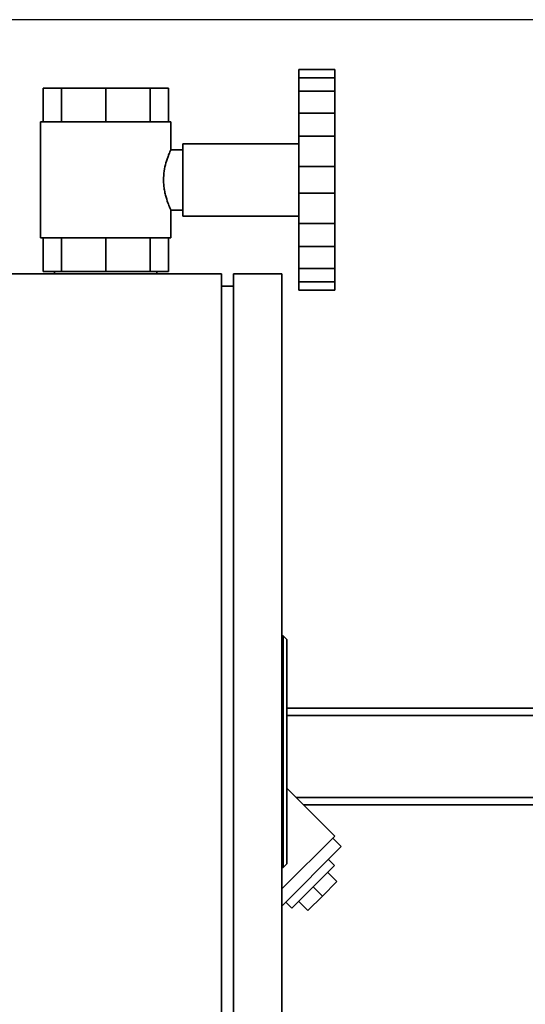
# Paper-space layout 'Blatt1' of a CAD drawing. Units: millimetres. Extents: x 0 to 5940, y 0 to 4200.
# Drawn here: x 3270 to 3480, y 3127 to 3535 of the extents above; entities that cross this region are included whole.
import ezdxf

# ---------------------------------------------------------------- set-up
doc = ezdxf.new("R2010")
doc.units = ezdxf.units.MM
doc.header["$LTSCALE"] = 10
doc.layers.add('1', color=7, linetype='Continuous')
doc.styles.add('SLDTEXTSTYLE0', font='TXT', dxfattribs={"width": 0.605})
doc.dimstyles.new('SLDDIMSTYLE0', dxfattribs={"dimtxt": 35, "dimasz": 25, "dimexe": 0, "dimexo": 0.0625, "dimgap": 8.75, "dimtad": 1, "dimdec": 1, "dimrnd": 1e-09, "dimzin": 4, "dimdsep": 46, "dimtxsty": 'SLDTEXTSTYLE0', "dimsah": 1, "dimcen": 0.09, "dimadec": 0, "dimazin": 1, "dimtfac": 1, "dimtdec": 1, "dimtofl": 0, "dimtmove": 0, "dimatfit": 3, "dimfxl": 1, "dimfrac": 2, "dimtolj": 1, "dimtzin": 12, "dimarcsym": 0})
doc.dimstyles.new('SLDDIMSTYLE1', dxfattribs={"dimtxt": 35, "dimasz": 25, "dimexe": 0, "dimexo": 0.0625, "dimgap": 8.75, "dimtad": 1, "dimdec": 1, "dimrnd": 1e-09, "dimzin": 12, "dimdsep": 46, "dimtxsty": 'SLDTEXTSTYLE0', "dimsah": 1, "dimcen": 0.09, "dimadec": 0, "dimazin": 3, "dimtfac": 1, "dimtdec": 1, "dimtofl": 0, "dimtmove": 0, "dimatfit": 3, "dimfxl": 1, "dimfrac": 2, "dimtolj": 1, "dimtzin": 12, "dimarcsym": 0})

# ---------------------------------------------------------------- blocks, each defined once
blk = doc.blocks.new('_D_2')
at = {"layer": '1'}
for p, q in [((3707.96, 3535.15), (2938.88, 3535.15)), ((2948.88, 3535.15), (2948.88, 1759.77)), ((3508.88, 1759.77), (2938.88, 1759.77))]:
    blk.add_line(p, q, dxfattribs=at)
for points in [[(2948.88, 3535.15), (2944.88, 3510.15), (2952.88, 3510.15)], [(2948.88, 1759.77), (2952.88, 1784.77), (2944.88, 1784.77)]]:
    blk.add_solid(points, dxfattribs=at)
at = {"layer": '1', "insert": (2903.76, 2555.22), "char_height": 35, "attachment_point": 1, "rotation": 90, "style": 'SLDTEXTSTYLE0'}
blk.add_mtext('ca. 1800', dxfattribs=at)
blk = doc.blocks.new('_D_3')
at = {"layer": '1'}
for p, q in [((3131.88, 3359.77), (3008.88, 3359.77)), ((3018.88, 1759.77), (3018.88, 3359.77)), ((3508.88, 1759.77), (3008.88, 1759.77))]:
    blk.add_line(p, q, dxfattribs=at)
for points in [[(3018.88, 3359.77), (3014.88, 3334.77), (3022.88, 3334.77)], [(3018.88, 1759.77), (3022.88, 1784.77), (3014.88, 1784.77)]]:
    blk.add_solid(points, dxfattribs=at)
at = {"layer": '1', "insert": (2973.76, 2506.3), "char_height": 35, "attachment_point": 1, "rotation": 90, "style": 'SLDTEXTSTYLE0'}
blk.add_mtext('1600', dxfattribs=at)

psp = doc.layouts.new('Blatt1')

# ---------------------------------------------------------------- linework, layer by layer
at = {"color": 7, "linetype": 'Continuous', "lineweight": 35}
for p, q in [((3385.88, 3514.44), (3400.88, 3514.44)), ((3385.88, 3511.08), (3385.88, 3514.44)), ((3400.88, 3511.08), (3400.88, 3514.44)), ((3385.88, 3511.08), (3400.88, 3511.08)), ((3385.88, 3511.08), (3385.88, 3505.57)), ((3400.88, 3505.57), (3400.88, 3511.08)), ((3279.9, 3506.77), (3279.9, 3492.77)), ((3287.51, 3506.77), (3279.9, 3506.77)), ((3287.51, 3506.77), (3287.51, 3492.77)), ((3305.88, 3506.77), (3287.51, 3506.77)), ((3305.88, 3506.77), (3305.88, 3492.77)), ((3324.25, 3506.77), (3305.88, 3506.77)), ((3324.25, 3506.77), (3324.25, 3492.77)), ((3331.86, 3506.77), (3324.25, 3506.77)), ((3331.86, 3506.77), (3331.86, 3492.77)), ((3385.88, 3505.57), (3400.88, 3505.57)), ((3385.88, 3496.38), (3385.88, 3505.57)), ((3400.88, 3496.38), (3400.88, 3505.57)), ((3385.88, 3496.38), (3400.88, 3496.38)), ((3385.88, 3496.38), (3385.88, 3486.84)), ((3400.88, 3486.84), (3400.88, 3496.38)), ((3278.88, 3492.77), (3278.88, 3444.77)), ((3332.88, 3492.77), (3278.88, 3492.77)), ((3332.88, 3481.24), (3332.88, 3492.77)), ((3385.88, 3486.84), (3400.88, 3486.84)), ((3385.88, 3474.28), (3385.88, 3486.84)), ((3400.88, 3474.28), (3400.88, 3486.84)), ((3337.88, 3481.27), (3332.86, 3481.27)), ((3385.88, 3483.77), (3337.88, 3483.77)), ((3337.88, 3453.77), (3337.88, 3483.77)), ((3385.88, 3474.28), (3400.88, 3474.28)), ((3385.88, 3474.28), (3385.88, 3463.26)), ((3400.88, 3463.26), (3400.88, 3474.28)), ((3385.88, 3463.26), (3400.88, 3463.26)), ((3385.88, 3450.71), (3385.88, 3463.26)), ((3400.88, 3450.71), (3400.88, 3463.26)), ((3332.88, 3444.77), (3332.88, 3456.27)), ((3332.88, 3456.27), (3337.88, 3456.27)), ((3337.88, 3453.77), (3385.88, 3453.77)), ((3385.88, 3450.71), (3400.88, 3450.71)), ((3385.88, 3450.71), (3385.88, 3441.17)), ((3400.88, 3441.17), (3400.88, 3450.71)), ((3332.88, 3444.77), (3278.88, 3444.77)), ((3279.9, 3430.77), (3279.9, 3444.77)), ((3287.51, 3430.77), (3287.51, 3444.77)), ((3305.88, 3430.77), (3305.88, 3444.77)), ((3324.25, 3430.77), (3324.25, 3444.77)), ((3331.86, 3430.77), (3331.86, 3444.77)), ((3385.88, 3441.17), (3400.88, 3441.17)), ((3385.88, 3431.97), (3385.88, 3441.17)), ((3400.88, 3431.97), (3400.88, 3441.17)), ((3385.88, 3431.97), (3400.88, 3431.97)), ((3385.88, 3431.97), (3385.88, 3426.47)), ((3400.88, 3426.47), (3400.88, 3431.97)), ((3353.88, 3429.77), (3178.88, 3429.77)), ((3287.51, 3430.77), (3279.9, 3430.77)), ((3284.68, 3430.77), (3284.68, 3429.77)), ((3305.88, 3430.77), (3287.51, 3430.77)), ((3324.25, 3430.77), (3305.88, 3430.77)), ((3331.86, 3430.77), (3324.25, 3430.77)), ((3327.08, 3429.77), (3327.08, 3430.77)), ((3353.88, 3429.77), (3353.88, 2829.77)), ((3358.88, 3429.77), (3358.88, 2829.77)), ((3378.88, 3429.77), (3358.88, 3429.77)), ((3378.88, 3429.77), (3378.88, 2829.77)), ((3358.88, 3424.77), (3353.88, 3424.77)), ((3385.88, 3426.47), (3400.88, 3426.47)), ((3385.88, 3423.1), (3385.88, 3426.47)), ((3400.88, 3423.1), (3400.88, 3426.47)), ((3385.88, 3423.1), (3400.88, 3423.1)), ((3379.38, 3279.77), (3378.88, 3279.77)), ((3379.38, 3183.77), (3379.38, 3279.77)), ((3380.88, 3278.27), (3379.38, 3279.77)), ((3380.88, 3278.27), (3380.88, 3185.27)), ((3508.88, 3249.77), (3380.88, 3249.77)), ((3508.88, 3246.77), (3380.88, 3246.77)), ((3400.79, 3196.82), (3380.88, 3216.73)), ((3508.88, 3212.77), (3384.84, 3212.77)), ((3508.88, 3209.77), (3387.84, 3209.77)), ((3400.79, 3196.82), (3378.88, 3174.91)), ((3403.48, 3192.44), (3399.94, 3195.97)), ((3403.48, 3192.44), (3378.88, 3167.84)), ((3400.65, 3184.66), (3398.17, 3187.13)), ((3379.38, 3183.77), (3378.88, 3183.77)), ((3379.38, 3183.77), (3380.88, 3185.27)), ((3400.65, 3184.66), (3382.97, 3166.98)), ((3397.82, 3181.83), (3401.71, 3177.94)), ((3391.81, 3175.82), (3395.7, 3171.93)), ((3395.7, 3171.93), (3401.71, 3177.94)), ((3389.69, 3165.92), (3395.7, 3171.93)), ((3380.49, 3169.46), (3382.97, 3166.98)), ((3385.8, 3169.81), (3389.69, 3165.92))]:
    psp.add_line(p, q, dxfattribs=at)
psp.add_open_spline([(3332.88, 3456.27), (3332.87, 3456.3), (3332.84, 3456.36), (3332.54, 3457.01), (3331.88, 3458.54), (3331.01, 3460.97), (3330.38, 3463.4), (3330.02, 3465.42), (3329.81, 3467.54), (3329.79, 3470.21), (3330.18, 3473.43), (3330.91, 3476.21), (3331.57, 3478.14), (3332.06, 3479.41), (3332.49, 3480.41), (3332.76, 3481.02), (3332.89, 3481.29), (3332.87, 3481.25), (3332.86, 3481.24)], degree=3, knots=[0, 0, 0, 0, 0.0492935, 0.1001029, 0.1996254, 0.3045574, 0.3596666, 0.4165492, 0.4684834, 0.5222715, 0.6171963, 0.7143848, 0.7676209, 0.8222927, 0.8771784, 0.9339094, 0.9846991, 1, 1, 1, 1], dxfattribs=at)

# ---------------------------------------------------------------- dimensions: what is measured, and where the dimension line sits
at = {"layer": '1'}
for base, p1, p2, dimstyle, picture, middle in [((2948.88, 1759.77), (3717.96, 3535.15), (3518.88, 1759.77), 'SLDDIMSTYLE0', '_D_2', (2948.88, 2647.46)), ((3018.88, 3359.77), (3518.88, 1759.77), (3141.88, 3359.77), 'SLDDIMSTYLE1', '_D_3', (3018.88, 2559.77))]:
    dim = psp.add_linear_dim(base=base, p1=p1, p2=p2, angle=90, dimstyle=dimstyle, dxfattribs=at)
    dim.commit()
    dim.dimension.update_dxf_attribs({"geometry": picture, "text_midpoint": middle, "dimtype": 160})

doc.saveas('drawing.dxf')
